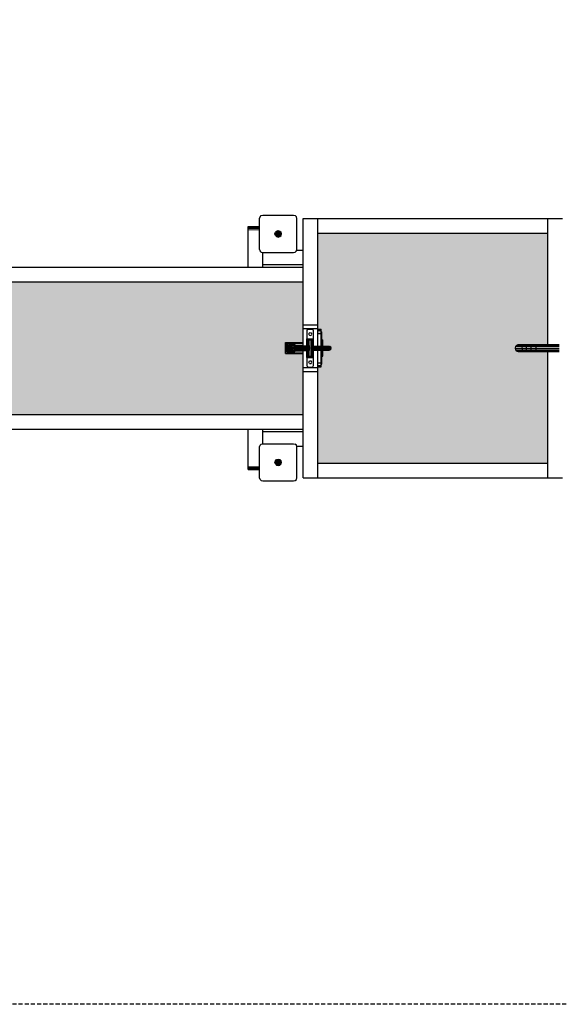
# Model space of a CAD drawing. Extents: x 0 to 14850, y 0 to 10500.
# Drawn here: x 6815 to 8479, y 4523 to 7561 of the extents above; entities that cross this region are included whole.
import ezdxf

# ---------------------------------------------------------------- set-up
doc = ezdxf.new("R2010")
doc.units = 0
doc.linetypes.add('DASHED', pattern=[19.05, 12.7, -6.35])
for name, color, linetype in [('1', 7, 'Continuous'), ('HILFSBAUTEIL', 7, 'Continuous'), ('PLATTE', 9, 'Continuous'), ('STAB', 7, 'Continuous')]:
    doc.layers.add(name, color=color, linetype=linetype)

msp = doc.modelspace()

# ---------------------------------------------------------------- hatches: boundary and pattern name
at = {"layer": '1', "linetype": 'Continuous'}
for points in [[(8343.4, 6547.9), (8344.4, 6553.4), (8347.3, 6557.4), (8351.2, 6558.9), (8443.5, 6558.9), (8443.5, 6902.9), (7733.6, 6902.9), (7733.6, 6619.9), (7733.7, 6607.9), (7733.7, 6592.9), (7743.7, 6592.9), (7743.7, 6602.1), (7743.8, 6605.9), (7744.2, 6605.9), (7744.2, 6597.9), (7746.2, 6597.9), (7746.2, 6597.2), (7746.2, 6595.4), (7746.2, 6592.9), (7746.2, 6572.9), (7749.1, 6572.9), (7749.2, 6572.2), (7749.2, 6570.4), (7749.2, 6567.9), (7749.2, 6553.9), (7758, 6553.9), (7760.2, 6553.9), (7768.4, 6553.9), (7768.6, 6553.8), (7768.6, 6553.8), (7768.4, 6553.9), (7768.9, 6553.9), (7771.9, 6553.1), (7771.9, 6553.1), (7771.9, 6553.1), (7774.1, 6550.9), (7774.9, 6547.9), (7774.1, 6544.9), (7771.9, 6542.7), (7771.9, 6542.7), (7768.9, 6541.9), (7768, 6541.9), (7768, 6541.9), (7760.2, 6541.9), (7758, 6541.9), (7757.3, 6541.9), (7757.3, 6541.9), (7749.2, 6541.9), (7749.2, 6527.9), (7749.2, 6525.4), (7749.2, 6523.5), (7749.1, 6522.9), (7746.2, 6522.9), (7746.2, 6502.9), (7746.2, 6500.4), (7746.2, 6498.5), (7746.2, 6497.9), (7744.2, 6497.9), (7744.2, 6489.9), (7734.2, 6489.9), (7734.2, 6192.9), (8443.5, 6192.9), (8443.5, 6536.9), (8351.2, 6536.9), (8347.3, 6538.3), (8344.4, 6542.4)], [(6329.2, 6752.9), (6329.2, 6605.9), (6339.2, 6605.9), (6339.2, 6597.9), (6341.1, 6597.9), (6341.2, 6597.2), (6341.2, 6595.4), (6341.2, 6592.9), (6341.2, 6572.9), (6344.1, 6572.9), (6344.1, 6572.2), (6344.2, 6570.4), (6344.2, 6567.9), (6344.2, 6553.9), (6352.3, 6553.9), (6352.3, 6553.9), (6352.9, 6553.9), (6355.1, 6553.9), (6363.4, 6553.9), (6363.6, 6553.8), (6363.6, 6553.8), (6363.4, 6553.9), (6363.8, 6553.9), (6366.8, 6553.1), (6366.8, 6553.1), (6366.9, 6553.1), (6369, 6550.9), (6369.9, 6547.9), (6369, 6544.9), (6366.9, 6542.7), (6366.8, 6542.7), (6363.8, 6541.9), (6363, 6541.9), (6363, 6541.9), (6355.1, 6541.9), (6352.9, 6541.9), (6352.3, 6541.9), (6352.5, 6542.7), (6352.5, 6542.7), (6352.3, 6541.9), (6344.2, 6541.9), (6344.2, 6527.9), (6344.2, 6525.4), (6344.1, 6523.5), (6344.1, 6522.9), (6341.2, 6522.9), (6341.2, 6502.9), (6341.2, 6500.4), (6341.2, 6498.5), (6341.1, 6497.9), (6339.2, 6497.9), (6339.2, 6489.9), (6329.2, 6489.9), (6329.2, 6342.9), (7688.6, 6342.9), (7688.6, 6475.9), (7688.7, 6487.9), (7688.7, 6531.1), (7634, 6531.1), (7634, 6533.3), (7633.9, 6539.5), (7633.9, 6547.9), (7633.9, 6556.3), (7634, 6562.4), (7634, 6564.7), (7688.7, 6564.7), (7688.7, 6607.9), (7688.6, 6619.9), (7688.6, 6752.9)]]:
    msp.add_hatch(color=1, dxfattribs=at).paths.add_polyline_path(points)

# ---------------------------------------------------------------- linework, layer by layer
at = {"layer": '1', "color": 5, "linetype": 'DASHED'}
msp.add_lwpolyline([(5635.1, 4522.9, -0.414214), (4135.1, 6022.9), (4135.1, 7072.9, -0.414214), (5635.1, 8572.9), (8614.3, 8572.9, -0.414214), (10114.3, 7072.9), (10114.3, 6022.9, -0.414214), (8614.3, 4522.9), (5635.1, 4522.9, -0.414214)], format="xyb", dxfattribs=at)
at = {"layer": 'HILFSBAUTEIL'}
for p, q in [((7743.7, 6596.4), (7743.8, 6597.9)), ((7743.7, 6592.9), (7743.7, 6596.4)), ((7743.7, 6596.4), (7745.7, 6596.4)), ((7743.8, 6597.9), (7745.8, 6597.9)), ((7745.7, 6596.4), (7745.8, 6597.9)), ((7745.7, 6592.9), (7745.7, 6596.4)), ((7745.8, 6597.9), (7746.2, 6597.9)), ((7746.2, 6597.2), (7746.2, 6597.9)), ((7746.2, 6595.4), (7746.2, 6597.2)), ((7746.2, 6592.9), (7746.2, 6595.4)), ((7634, 6562.4), (7634, 6564.7)), ((7634, 6564.7), (7688.7, 6564.7)), ((7743.7, 6553.9), (7743.7, 6592.9)), ((7743.7, 6592.9), (7745.7, 6592.9)), ((7745.7, 6553.9), (7745.7, 6592.9)), ((7746, 6562.4), (7746, 6564.7)), ((7746.2, 6572.9), (7746.2, 6592.9)), ((7633.9, 6556.3), (7634, 6562.4)), ((7633.9, 6547.9), (7633.9, 6556.3)), ((7633.9, 6556.3), (7637.9, 6556.3)), ((7633.9, 6539.5), (7633.9, 6547.9)), ((7633.9, 6547.9), (7635.3, 6547.9)), ((7634, 6533.3), (7633.9, 6539.5)), ((7633.9, 6539.5), (7637.9, 6539.5)), ((7634, 6562.4), (7645.8, 6562.4)), ((7634, 6531.1), (7634, 6533.3)), ((7634, 6533.3), (7645.8, 6533.3)), ((7656.4, 6562.4), (7688.7, 6562.4)), ((7656.4, 6533.3), (7688.7, 6533.3)), ((7664.3, 6556.3), (7688.7, 6556.3)), ((7664.3, 6539.5), (7688.7, 6539.5)), ((7743.7, 6502.9), (7743.7, 6541.9)), ((7745.7, 6502.9), (7745.7, 6541.9)), ((7745.9, 6556.3), (7746, 6562.4)), ((7745.9, 6555.3), (7746, 6560.7)), ((7745.9, 6553.9), (7745.9, 6556.3)), ((7745.9, 6553.9), (7745.9, 6555.3)), ((7746, 6535.1), (7745.9, 6540.5)), ((7746, 6533.3), (7745.9, 6539.5)), ((7746.1, 6560.7), (7746, 6562.7)), ((7746, 6533.1), (7746.1, 6535.1)), ((7746, 6531.1), (7746, 6533.3)), ((7746.1, 6555.3), (7746.1, 6560.7)), ((7634, 6531.1), (7688.7, 6531.1)), ((7743.7, 6499.3), (7743.7, 6502.9)), ((7743.7, 6502.9), (7745.7, 6502.9)), ((7745.7, 6499.3), (7745.7, 6502.9)), ((7746.2, 6502.9), (7746.2, 6522.9)), ((7746.2, 6500.4), (7746.2, 6502.9)), ((7743.8, 6497.9), (7743.7, 6499.3)), ((7743.7, 6499.3), (7745.7, 6499.3)), ((7743.8, 6497.9), (7745.8, 6497.9)), ((7745.8, 6497.9), (7745.7, 6499.3)), ((7745.8, 6497.9), (7746.2, 6497.9)), ((7746.2, 6498.5), (7746.2, 6500.4)), ((7746.2, 6497.9), (7746.2, 6498.5))]:
    msp.add_line(p, q, dxfattribs=at)
at = {"layer": 'PLATTE', "color": 1}
for p, q in [((7733.7, 6602.1), (7743.7, 6602.1)), ((7733.8, 6605.9), (7743.8, 6605.9)), ((7743.7, 6602.1), (7743.8, 6605.9)), ((7743.7, 6592.9), (7743.7, 6602.1)), ((7743.8, 6605.9), (7744.2, 6605.9)), ((7744.2, 6597.9), (7744.2, 6605.9)), ((7733.7, 6592.9), (7743.7, 6592.9)), ((7743.7, 6553.9), (7743.7, 6592.9)), ((7743.7, 6502.9), (7743.7, 6541.9)), ((7733.7, 6502.9), (7743.7, 6502.9)), ((7743.7, 6493.7), (7743.7, 6502.9)), ((7733.7, 6493.7), (7743.7, 6493.7)), ((7733.8, 6489.9), (7743.8, 6489.9)), ((7743.8, 6489.9), (7743.7, 6493.7)), ((7743.8, 6489.9), (7744.2, 6489.9)), ((7744.2, 6489.9), (7744.2, 6497.9))]:
    msp.add_line(p, q, dxfattribs=at)
at = {"layer": 'STAB', "color": 5}
for p, q in [((7554.3, 6947.9), (7555.6, 6952.9)), ((7554.3, 6852.9), (7554.3, 6947.9)), ((7555.6, 6952.9), (7559.3, 6956.6)), ((7559.3, 6956.6), (7564.3, 6957.9)), ((7564.3, 6957.9), (7659.3, 6957.9)), ((7659.3, 6957.9), (7664.3, 6956.6)), ((7664.3, 6956.6), (7667.9, 6952.9)), ((7669.3, 6947.9), (7667.9, 6952.9)), ((7669.3, 6852.9), (7669.3, 6947.9)), ((7555.6, 6847.9), (7554.3, 6852.9)), ((7559.3, 6844.3), (7555.6, 6847.9)), ((7559.3, 6844.3), (7564.3, 6842.9)), ((7564.3, 6842.9), (7659.3, 6842.9)), ((7659.3, 6842.9), (7664.3, 6844.3)), ((7664.3, 6844.3), (7667.9, 6847.9)), ((7667.9, 6847.9), (7669.3, 6852.9)), ((7554.3, 6242.9), (7555.6, 6247.9)), ((7554.3, 6147.9), (7554.3, 6242.9)), ((7555.6, 6247.9), (7559.3, 6251.6)), ((7559.3, 6251.6), (7564.3, 6252.9)), ((7564.3, 6252.9), (7659.3, 6252.9)), ((7659.3, 6252.9), (7664.3, 6251.6)), ((7667.9, 6247.9), (7664.3, 6251.6)), ((7669.3, 6242.9), (7667.9, 6247.9)), ((7669.3, 6147.9), (7669.3, 6242.9)), ((7555.6, 6142.9), (7554.3, 6147.9)), ((7559.3, 6139.3), (7555.6, 6142.9)), ((7559.3, 6139.3), (7564.3, 6137.9)), ((7564.3, 6137.9), (7659.3, 6137.9)), ((7659.3, 6137.9), (7664.3, 6139.3)), ((7664.3, 6139.3), (7667.9, 6142.9)), ((7667.9, 6142.9), (7669.3, 6147.9))]:
    msp.add_line(p, q, dxfattribs=at)
at = {"layer": 'STAB', "color": 32}
for p, q in [((7688.6, 6619.9), (7688.6, 6947.9)), ((7688.6, 6947.9), (7733.6, 6947.9)), ((7689, 6947.9), (8443.5, 6947.9)), ((7733.6, 6947.9), (7734, 6947.9)), ((7733.6, 6619.9), (7733.6, 6947.9)), ((7733.6, 6902.9), (7733.6, 6947.9)), ((8443.5, 6947.9), (8443.9, 6947.9)), ((8443.5, 6558.9), (8443.5, 6947.9)), ((8443.5, 6902.9), (8443.5, 6947.9)), ((8443.5, 6947.9), (8488.5, 6947.9)), ((8443.9, 6947.9), (8488.9, 6947.9)), ((7519.3, 6921.5), (7519.3, 6922.9)), ((7519.3, 6922.9), (7554.3, 6922.9)), ((7519.3, 6917.9), (7519.3, 6921.5)), ((7519.3, 6921.5), (7554.3, 6921.5)), ((7519.3, 6914.3), (7519.3, 6917.9)), ((7519.3, 6917.9), (7554.3, 6917.9)), ((7519.3, 6797.9), (7519.3, 6914.3)), ((7519.3, 6914.3), (7554.3, 6913.2)), ((7733.6, 6902.9), (8443.5, 6902.9)), ((7734, 6902.9), (7734.2, 6902.9)), ((7734.2, 6605.9), (7734.2, 6902.9)), ((7564.3, 6805.4), (7564.3, 6842.9)), ((7564.3, 6797.9), (7564.3, 6842.9)), ((7668.6, 6850.4), (7688.6, 6850.4)), ((6283.9, 6797.9), (7688.6, 6797.9)), ((6989.3, 6797.9), (7079.3, 6797.9)), ((7079.3, 6797.9), (7079.7, 6797.9)), ((7564.3, 6805.4), (7688.6, 6805.4)), ((6328.5, 6752.9), (7688.6, 6752.9)), ((7688.7, 6607.9), (7688.6, 6619.9)), ((7688.6, 6619.9), (7733.6, 6619.9)), ((7688.7, 6555.4), (7688.7, 6607.9)), ((7688.7, 6607.9), (7733.7, 6607.9)), ((7733.7, 6607.9), (7733.6, 6619.9)), ((7733.7, 6553.9), (7733.7, 6607.9)), ((7688.7, 6487.9), (7688.7, 6540.4)), ((7733.7, 6487.9), (7733.7, 6541.9)), ((8443.5, 6147.9), (8443.5, 6536.9)), ((7688.6, 6475.9), (7688.7, 6487.9)), ((7688.6, 6147.9), (7688.6, 6475.9)), ((7688.6, 6475.9), (7733.6, 6475.9)), ((7688.7, 6487.9), (7733.7, 6487.9)), ((7733.6, 6475.9), (7733.7, 6487.9)), ((7733.6, 6147.9), (7733.6, 6475.9)), ((7734.2, 6192.9), (7734.2, 6489.9)), ((6328.5, 6342.9), (7688.6, 6342.9)), ((6283.9, 6297.9), (7688.6, 6297.9)), ((6989.3, 6297.9), (7079.3, 6297.9)), ((7079.3, 6297.9), (7079.7, 6297.9)), ((7519.3, 6181.5), (7519.3, 6297.9)), ((7564.3, 6252.9), (7564.3, 6297.9)), ((7564.3, 6290.4), (7688.6, 6290.4)), ((7668.6, 6245.4), (7688.6, 6245.4)), ((7519.3, 6181.5), (7554.3, 6182.6)), ((7519.3, 6177.9), (7519.3, 6181.5)), ((7519.3, 6174.2), (7519.3, 6177.9)), ((7519.3, 6177.9), (7554.3, 6177.9)), ((7519.3, 6172.9), (7519.3, 6174.2)), ((7519.3, 6174.2), (7554.3, 6174.2)), ((7519.3, 6172.9), (7554.3, 6172.9)), ((7733.6, 6147.9), (7733.6, 6192.9)), ((7733.6, 6192.9), (8443.5, 6192.9)), ((7734, 6192.9), (7734.2, 6192.9)), ((8443.5, 6147.9), (8443.5, 6192.9)), ((7688.6, 6147.9), (7733.6, 6147.9)), ((7689, 6147.9), (7734, 6147.9)), ((7733.6, 6147.9), (7734, 6147.9)), ((7733.6, 6147.9), (8443.5, 6147.9)), ((8443.5, 6147.9), (8443.9, 6147.9)), ((8443.5, 6147.9), (8488.5, 6147.9)), ((8443.9, 6147.9), (8488.9, 6147.9))]:
    msp.add_line(p, q, dxfattribs=at)
at = {"layer": 'STAB'}
for p, q in [((7601.8, 6900.4), (7603.1, 6905.4)), ((7603.1, 6895.4), (7601.8, 6900.4)), ((7601.8, 6900.4), (7603, 6900.4)), ((7603, 6900.4), (7604.1, 6904.8)), ((7604.1, 6896), (7603, 6900.4)), ((7603, 6900.4), (7607.1, 6900.4)), ((7603.1, 6905.4), (7606.8, 6909)), ((7603.1, 6905.4), (7604.1, 6904.8)), ((7604.1, 6904.8), (7607.4, 6908.1)), ((7604.1, 6904.8), (7607.8, 6902.7)), ((7604.1, 6896), (7607.8, 6898.1)), ((7606.8, 6909), (7611.8, 6910.4)), ((7607.4, 6908.1), (7606.8, 6909)), ((7607.1, 6900.4), (7607.8, 6902.7)), ((7607.8, 6898.1), (7607.1, 6900.4)), ((7607.1, 6900.4), (7609.6, 6900.4)), ((7607.4, 6908.1), (7611.8, 6909.2)), ((7609.4, 6904.4), (7607.4, 6908.1)), ((7607.8, 6902.7), (7609.4, 6904.4)), ((7607.8, 6902.7), (7609.6, 6901.7)), ((7607.8, 6898.1), (7609.6, 6899.2)), ((7609.4, 6896.4), (7607.8, 6898.1)), ((7609.4, 6904.4), (7611.8, 6905.1)), ((7610.7, 6902.3), (7609.4, 6904.4)), ((7609.4, 6896.4), (7610.7, 6898.5)), ((7609.6, 6901.7), (7610.7, 6902.3)), ((7609.6, 6899.2), (7609.6, 6900.4)), ((7610.7, 6898.5), (7611.8, 6897.9)), ((7611.8, 6909.2), (7611.8, 6910.4)), ((7611.8, 6910.4), (7616.7, 6909)), ((7611.8, 6909.2), (7616.2, 6908.1)), ((7611.8, 6905.1), (7611.8, 6909.2)), ((7611.8, 6902.9), (7611.8, 6905.1)), ((7611.8, 6905.1), (7614.1, 6904.4)), ((7611.8, 6902.9), (7612.9, 6902.3)), ((7611.8, 6895.8), (7611.8, 6897.9)), ((7612.9, 6902.3), (7614.1, 6904.4)), ((7612.9, 6898.5), (7613.9, 6899.2)), ((7614.1, 6896.4), (7612.9, 6898.5)), ((7613.9, 6901.7), (7615.8, 6902.7)), ((7613.9, 6900.4), (7613.9, 6901.7)), ((7613.9, 6900.4), (7616.4, 6900.4)), ((7613.9, 6899.2), (7615.8, 6898.1)), ((7614.1, 6904.4), (7616.2, 6908.1)), ((7614.1, 6904.4), (7615.8, 6902.7)), ((7614.1, 6896.4), (7615.8, 6898.1)), ((7615.8, 6902.7), (7619.4, 6904.8)), ((7616.4, 6900.4), (7615.8, 6902.7)), ((7615.8, 6898.1), (7616.4, 6900.4)), ((7615.8, 6898.1), (7619.4, 6896)), ((7616.2, 6908.1), (7616.7, 6909)), ((7619.4, 6904.8), (7616.2, 6908.1)), ((7616.4, 6900.4), (7620.6, 6900.4)), ((7616.7, 6909), (7620.4, 6905.4)), ((7619.4, 6904.8), (7620.4, 6905.4)), ((7620.6, 6900.4), (7619.4, 6904.8)), ((7619.4, 6896), (7620.6, 6900.4)), ((7621.7, 6900.4), (7620.4, 6905.4)), ((7620.4, 6895.4), (7621.7, 6900.4)), ((7620.6, 6900.4), (7621.7, 6900.4)), ((7603.1, 6895.4), (7604.1, 6896)), ((7603.1, 6895.4), (7606.8, 6891.8)), ((7607.4, 6892.8), (7604.1, 6896)), ((7606.8, 6891.8), (7607.4, 6892.8)), ((7606.8, 6891.8), (7611.8, 6890.5)), ((7607.4, 6892.8), (7609.4, 6896.4)), ((7607.4, 6892.8), (7611.8, 6891.6)), ((7609.4, 6896.4), (7611.8, 6895.8)), ((7611.8, 6895.8), (7614.1, 6896.4)), ((7611.8, 6891.6), (7611.8, 6895.8)), ((7611.8, 6891.6), (7616.2, 6892.8)), ((7611.8, 6890.5), (7616.7, 6891.8)), ((7611.8, 6890.5), (7611.8, 6891.6)), ((7616.2, 6892.8), (7614.1, 6896.4)), ((7616.2, 6892.8), (7619.4, 6896)), ((7616.7, 6891.8), (7616.2, 6892.8)), ((7616.7, 6891.8), (7620.4, 6895.4)), ((7619.4, 6896), (7620.4, 6895.4)), ((7700.6, 6601.4), (7701.3, 6603.9)), ((7700.6, 6576.4), (7700.6, 6601.4)), ((7701.3, 6603.9), (7703.1, 6605.7)), ((7703.1, 6605.7), (7705.6, 6606.4)), ((7705.6, 6606.4), (7715.6, 6606.4)), ((7706.1, 6591.4), (7706.7, 6593.6)), ((7706.7, 6593.6), (7708.4, 6595.3)), ((7708.4, 6595.3), (7710.6, 6595.9)), ((7710.6, 6595.9), (7712.9, 6595.3)), ((7714.5, 6593.6), (7712.9, 6595.3)), ((7715.1, 6591.4), (7714.5, 6593.6)), ((7715.6, 6606.4), (7718.1, 6605.7)), ((7720, 6603.9), (7718.1, 6605.7)), ((7720.6, 6601.4), (7720, 6603.9)), ((7720.7, 6601.4), (7720, 6603.9)), ((7720.6, 6576.4), (7720.6, 6601.4)), ((7647.6, 6563.1), (7651.1, 6563.9)), ((7651.1, 6563.9), (7656.7, 6561.7)), ((7651.1, 6563.9), (7654.6, 6563.1)), ((7700.3, 6573.4), (7700.3, 6576.4)), ((7700.3, 6576.4), (7701.6, 6576.4)), ((7700.3, 6573.4), (7701.6, 6573.4)), ((7700.3, 6555.4), (7700.3, 6572.9)), ((7700.3, 6572.9), (7701.6, 6572.9)), ((7700.6, 6576.4), (7720.6, 6576.4)), ((7700.6, 6576.4), (7720.6, 6576.4)), ((7700.6, 6576.4), (7720.6, 6576.4)), ((7701.6, 6573.4), (7701.6, 6576.4)), ((7701.6, 6576.4), (7710.2, 6576.4)), ((7701.6, 6573.4), (7715.2, 6573.4)), ((7701.6, 6555.4), (7701.6, 6572.9)), ((7701.6, 6572.9), (7715.2, 6572.9)), ((7702.3, 6576.4), (7703.4, 6576.4)), ((7702.3, 6572.9), (7702.3, 6573.4)), ((7703.4, 6572.9), (7703.4, 6573.4)), ((7705.2, 6573.4), (7705.2, 6576.4)), ((7705.2, 6554.7), (7705.2, 6572.9)), ((7706.7, 6589.1), (7706.1, 6591.4)), ((7706.3, 6576.4), (7710.2, 6576.4)), ((7706.3, 6572.9), (7706.3, 6573.4)), ((7708.4, 6587.5), (7706.7, 6589.1)), ((7708.4, 6587.5), (7710.6, 6586.9)), ((7710.2, 6573.4), (7710.2, 6576.4)), ((7710.2, 6572.9), (7710.2, 6573.4)), ((7710.2, 6549.5), (7710.2, 6572.9)), ((7710.6, 6586.9), (7712.9, 6587.5)), ((7712.9, 6587.5), (7714.5, 6589.1)), ((7714.3, 6572.9), (7714.3, 6573.4)), ((7714.4, 6576.4), (7717.3, 6576.4)), ((7714.5, 6589.1), (7715.1, 6591.4)), ((7715.2, 6573.4), (7715.2, 6576.4)), ((7715.2, 6573.4), (7718.9, 6573.4)), ((7715.2, 6522.9), (7715.2, 6572.9)), ((7715.2, 6572.9), (7718.9, 6572.9)), ((7717.2, 6576.4), (7718.3, 6576.4)), ((7717.2, 6572.9), (7717.2, 6573.4)), ((7718.3, 6572.9), (7718.3, 6573.4)), ((7718.9, 6573.4), (7718.9, 6576.4)), ((7718.9, 6576.4), (7720.3, 6576.4)), ((7718.9, 6573.4), (7720.3, 6573.4)), ((7718.9, 6551.1), (7718.9, 6572.9)), ((7718.9, 6572.9), (7720.3, 6572.9)), ((7720.3, 6573.4), (7720.3, 6576.4)), ((7720.3, 6576.4), (7720.6, 6576.4)), ((7720.3, 6573.4), (7720.7, 6573.4)), ((7720.3, 6553.9), (7720.3, 6572.9)), ((7745.8, 6570.2), (7745.9, 6572.2)), ((7745.8, 6570.2), (7748.8, 6570.2)), ((7745.8, 6567), (7748.8, 6567)), ((7745.9, 6572.2), (7745.9, 6572.9)), ((7745.9, 6572.9), (7748.9, 6572.9)), ((7745.9, 6572.2), (7748.9, 6572.2)), ((7748.8, 6570.2), (7748.9, 6572.2)), ((7748.8, 6567), (7748.8, 6570.2)), ((7748.8, 6562.9), (7748.8, 6567)), ((7748.9, 6572.2), (7748.9, 6572.9)), ((7748.9, 6572.9), (7749.1, 6572.9)), ((7749.2, 6572.2), (7749.1, 6572.9)), ((7749.2, 6570.4), (7749.2, 6572.2)), ((7749.2, 6567.9), (7749.2, 6570.4)), ((7749.2, 6553.9), (7749.2, 6567.9)), ((7635.3, 6547.9), (7636.2, 6552.6)), ((7636.2, 6543.2), (7635.3, 6547.9)), ((7635.3, 6547.9), (7639.7, 6547.9)), ((7636.2, 6552.6), (7638.6, 6556)), ((7636.2, 6552.6), (7636.6, 6554.3)), ((7637.3, 6550.3), (7636.2, 6552.6)), ((7636.2, 6543.2), (7637.3, 6545.4)), ((7636.6, 6541.4), (7636.2, 6543.2)), ((7638.6, 6539.7), (7636.2, 6543.2)), ((7636.6, 6554.3), (7639.8, 6559.1)), ((7639.8, 6536.7), (7636.6, 6541.4)), ((7636.8, 6547.9), (7637.3, 6550.3)), ((7637.3, 6545.4), (7636.8, 6547.9)), ((7636.8, 6547.9), (7666.9, 6547.9)), ((7637.3, 6550.3), (7638.5, 6552.2)), ((7639.7, 6547.9), (7637.3, 6550.3)), ((7637.3, 6545.4), (7639.7, 6547.9)), ((7638.5, 6543.6), (7637.3, 6545.4)), ((7638.5, 6552.2), (7638.6, 6556)), ((7638.5, 6552.2), (7640.3, 6552.8)), ((7639.7, 6547.9), (7638.5, 6552.2)), ((7638.5, 6543.6), (7639.7, 6547.9)), ((7638.6, 6539.7), (7638.5, 6543.6)), ((7638.5, 6543.6), (7640.3, 6542.9)), ((7638.6, 6556), (7639.8, 6559.1)), ((7638.6, 6556), (7641.9, 6557.3)), ((7639.8, 6536.7), (7638.6, 6539.7)), ((7638.6, 6539.7), (7641.9, 6538.5)), ((7639.7, 6547.9), (7640.3, 6552.8)), ((7639.7, 6547.9), (7642, 6552.2)), ((7639.7, 6547.9), (7643.3, 6550.3)), ((7640.3, 6542.9), (7639.7, 6547.9)), ((7642, 6543.6), (7639.7, 6547.9)), ((7639.7, 6547.9), (7643.3, 6545.4)), ((7639.8, 6559.1), (7642.3, 6561)), ((7639.8, 6559.1), (7644.4, 6560.8)), ((7639.8, 6536.7), (7642.3, 6534.7)), ((7639.8, 6536.7), (7644.4, 6534.9)), ((7640.3, 6552.8), (7641.9, 6557.3)), ((7640.3, 6552.8), (7642, 6552.2)), ((7640.3, 6542.9), (7642, 6543.6)), ((7641.9, 6538.5), (7640.3, 6542.9)), ((7641.9, 6557.3), (7644.4, 6560.8)), ((7641.9, 6557.3), (7645.2, 6556)), ((7641.9, 6538.5), (7645.2, 6539.7)), ((7644.4, 6534.9), (7641.9, 6538.5)), ((7642, 6552.2), (7645.2, 6556)), ((7643.3, 6550.3), (7642, 6552.2)), ((7642, 6543.6), (7643.3, 6545.4)), ((7645.2, 6539.7), (7642, 6543.6)), ((7642.3, 6561), (7647.6, 6563.1)), ((7642.3, 6534.7), (7647.6, 6532.7)), ((7643.3, 6550.3), (7647.6, 6552.6)), ((7643.7, 6547.9), (7643.3, 6550.3)), ((7643.3, 6545.4), (7643.7, 6547.9)), ((7643.3, 6545.4), (7647.6, 6543.2)), ((7644.4, 6560.8), (7647.6, 6563.1)), ((7644.4, 6560.8), (7648.9, 6559.1)), ((7644.4, 6534.9), (7648.9, 6536.7)), ((7644.4, 6534.9), (7647.6, 6532.7)), ((7645.2, 6556), (7648.9, 6559.1)), ((7647.6, 6552.6), (7645.2, 6556)), ((7645.2, 6539.7), (7647.6, 6543.2)), ((7645.2, 6539.7), (7648.9, 6536.7)), ((7647.6, 6563.1), (7652.9, 6561)), ((7647.6, 6552.6), (7652.3, 6554.3)), ((7648.5, 6547.9), (7647.6, 6552.6)), ((7647.6, 6543.2), (7648.5, 6547.9)), ((7647.6, 6543.2), (7652.3, 6541.4)), ((7647.6, 6532.7), (7652.9, 6534.7)), ((7648.7, 6551.6), (7650.6, 6554.4)), ((7650.6, 6541.4), (7648.7, 6544.1)), ((7648.9, 6559.1), (7652.9, 6561)), ((7652.3, 6554.3), (7648.9, 6559.1)), ((7648.9, 6536.7), (7652.3, 6541.4)), ((7648.9, 6536.7), (7652.9, 6534.7)), ((7649.6, 6550.9), (7651.2, 6553.1)), ((7651.2, 6542.7), (7649.6, 6544.9)), ((7651.1, 6531.9), (7656.7, 6534)), ((7652.3, 6554.3), (7656.8, 6555.5)), ((7653.5, 6547.9), (7652.3, 6554.3)), ((7652.3, 6541.4), (7653.5, 6547.9)), ((7652.3, 6541.4), (7656.8, 6540.3)), ((7652.9, 6561), (7656.7, 6561.7)), ((7656.8, 6555.5), (7652.9, 6561)), ((7652.9, 6534.7), (7656.8, 6540.3)), ((7652.9, 6534.7), (7656.7, 6534)), ((7654.6, 6563.1), (7660, 6561)), ((7654.6, 6532.7), (7660, 6534.7)), ((7655.9, 6554.4), (7706.5, 6554.4)), ((7655.9, 6541.4), (7706.5, 6541.4)), ((7660.8, 6555.9), (7656.7, 6561.7)), ((7656.7, 6561.7), (7660, 6561)), ((7656.7, 6534), (7660.8, 6539.9)), ((7656.7, 6534), (7660, 6534.7)), ((7656.8, 6555.5), (7660.8, 6555.9)), ((7658.3, 6547.9), (7656.8, 6555.5)), ((7656.8, 6540.3), (7658.3, 6547.9)), ((7656.8, 6540.3), (7660.8, 6539.9)), ((7657.5, 6547.9), (7656.9, 6550.9)), ((7656.9, 6544.9), (7657.5, 6547.9)), ((7663.9, 6555.5), (7660, 6561)), ((7660, 6561), (7662.4, 6559.1)), ((7660, 6534.7), (7663.9, 6540.3)), ((7660, 6534.7), (7662.4, 6536.7)), ((7662.3, 6547.9), (7660.8, 6555.9)), ((7660.8, 6555.9), (7663.9, 6555.5)), ((7660.8, 6539.9), (7662.3, 6547.9)), ((7660.8, 6539.9), (7663.9, 6540.3)), ((7665.7, 6554.3), (7662.4, 6559.1)), ((7662.4, 6536.7), (7665.7, 6541.4)), ((7665.3, 6547.9), (7663.9, 6555.5)), ((7663.9, 6555.5), (7665.7, 6554.3)), ((7663.9, 6540.3), (7665.3, 6547.9)), ((7663.9, 6540.3), (7665.7, 6541.4)), ((7665, 6555.4), (7703.4, 6555.4)), ((7665, 6540.4), (7703.4, 6540.4)), ((7666.9, 6547.9), (7665.7, 6554.3)), ((7666.1, 6552.6), (7665.7, 6554.3)), ((7665.7, 6541.4), (7666.9, 6547.9)), ((7665.7, 6541.4), (7666.1, 6543.2)), ((7666.9, 6547.9), (7666.1, 6552.6)), ((7666.1, 6543.2), (7666.9, 6547.9)), ((7666.2, 6551.6), (7709.6, 6551.6)), ((7666.2, 6544.1), (7709.6, 6544.1)), ((7666.9, 6547.9), (7711.1, 6547.9)), ((7700.3, 6522.9), (7700.3, 6540.4)), ((7701.6, 6522.9), (7701.6, 6540.4)), ((7703.4, 6555.4), (7705.2, 6554.7)), ((7703.4, 6540.4), (7705.2, 6541.1)), ((7705.2, 6554.7), (7706.5, 6554.4)), ((7705.2, 6541.1), (7706.5, 6541.4)), ((7705.2, 6522.9), (7705.2, 6541.1)), ((7706.5, 6554.4), (7709.6, 6551.6)), ((7706.5, 6541.4), (7709.6, 6544.1)), ((7710.2, 6549.5), (7709.6, 6551.6)), ((7709.6, 6544.1), (7710.2, 6546.3)), ((7711.1, 6547.9), (7710.2, 6549.5)), ((7710.2, 6546.3), (7711.1, 6547.9)), ((7710.2, 6522.9), (7710.2, 6546.3)), ((7717.9, 6547.9), (7718.7, 6550.9)), ((7718.7, 6544.9), (7717.9, 6547.9)), ((7717.9, 6547.9), (7757.7, 6547.9)), ((7718.7, 6550.9), (7718.9, 6551.1)), ((7718.7, 6550.9), (7757.6, 6550.9)), ((7718.7, 6544.9), (7718.9, 6544.7)), ((7718.7, 6544.9), (7757.6, 6544.9)), ((7718.9, 6551.1), (7719.5, 6553.1)), ((7718.9, 6522.9), (7718.9, 6544.7)), ((7719.5, 6542.7), (7718.9, 6544.7)), ((7719.5, 6553.1), (7720.3, 6553.9)), ((7719.5, 6553.1), (7757.5, 6553.1)), ((7719.5, 6542.7), (7720.3, 6541.9)), ((7719.5, 6542.7), (7757.5, 6542.7)), ((7720.3, 6553.9), (7749, 6553.9)), ((7720.3, 6522.9), (7720.3, 6541.9)), ((7720.3, 6541.9), (7749, 6541.9)), ((7745.8, 6562.9), (7748.8, 6562.9)), ((7745.8, 6558), (7748.8, 6558)), ((7745.8, 6537.7), (7748.8, 6537.7)), ((7745.8, 6532.9), (7748.8, 6532.9)), ((7748.7, 6553.9), (7748.8, 6558)), ((7748.8, 6537.7), (7748.7, 6541.9)), ((7748.8, 6558), (7748.8, 6562.9)), ((7748.8, 6532.9), (7748.8, 6537.7)), ((7748.8, 6528.7), (7748.8, 6532.9)), ((7749, 6553.9), (7758, 6553.9)), ((7749, 6541.9), (7758, 6541.9)), ((7749.2, 6527.9), (7749.2, 6541.9)), ((7757.5, 6553.1), (7757.3, 6553.9)), ((7757.5, 6553.1), (7757.3, 6553.9)), ((7757.3, 6553.9), (7760.2, 6553.9)), ((7757.3, 6541.9), (7757.5, 6542.7)), ((7757.3, 6541.9), (7757.5, 6542.7)), ((7757.3, 6541.9), (7760.2, 6541.9)), ((7757.6, 6550.9), (7757.5, 6553.1)), ((7757.6, 6550.9), (7757.5, 6553.1)), ((7757.5, 6553.1), (7760.9, 6553.1)), ((7757.5, 6547.9), (7757.6, 6550.9)), ((7757.5, 6547.9), (7757.6, 6550.9)), ((7757.6, 6544.9), (7757.5, 6547.9)), ((7757.5, 6542.7), (7757.6, 6544.9)), ((7757.5, 6542.7), (7757.6, 6544.9)), ((7757.5, 6542.7), (7760.9, 6542.7)), ((7757.7, 6547.9), (7757.6, 6550.9)), ((7757.7, 6547.9), (7757.6, 6550.9)), ((7757.6, 6550.9), (7761.5, 6550.9)), ((7757.6, 6544.9), (7757.7, 6547.9)), ((7757.6, 6544.9), (7757.7, 6547.9)), ((7757.6, 6544.9), (7761.5, 6544.9)), ((7757.7, 6547.9), (7761.7, 6547.9)), ((7758, 6553.9), (7760.2, 6553.9)), ((7758, 6541.9), (7760.2, 6541.9)), ((7760.9, 6553.1), (7760.2, 6553.9)), ((7760.2, 6553.9), (7762.8, 6553.9)), ((7760.2, 6541.9), (7760.9, 6542.7)), ((7760.2, 6541.9), (7760.9, 6542.7)), ((7760.2, 6541.9), (7762.8, 6541.9)), ((7761.5, 6550.9), (7760.9, 6553.1)), ((7761.5, 6550.9), (7760.9, 6553.1)), ((7760.9, 6553.1), (7764.3, 6553.1)), ((7760.9, 6542.7), (7761.5, 6544.9)), ((7760.9, 6542.7), (7764.3, 6542.7)), ((7761.7, 6547.9), (7761.5, 6550.9)), ((7761.7, 6547.9), (7761.5, 6550.9)), ((7761.5, 6550.9), (7765.4, 6550.9)), ((7761.5, 6544.9), (7761.7, 6547.9)), ((7761.5, 6544.9), (7765.4, 6544.9)), ((7761.7, 6547.9), (7765.8, 6547.9)), ((7762.8, 6553.9), (7764.3, 6553.1)), ((7762.8, 6553.9), (7765.1, 6553.9)), ((7762.8, 6541.9), (7764.3, 6542.7)), ((7762.8, 6541.9), (7764.3, 6542.7)), ((7762.8, 6541.9), (7765.1, 6541.9)), ((7765.4, 6550.9), (7764.3, 6553.1)), ((7765.4, 6550.9), (7764.3, 6553.1)), ((7764.3, 6553.1), (7767.2, 6553.1)), ((7764.3, 6542.7), (7765.4, 6544.9)), ((7764.3, 6542.7), (7765.4, 6544.9)), ((7764.3, 6542.7), (7767.2, 6542.7)), ((7765.1, 6553.9), (7767.2, 6553.1)), ((7765.1, 6553.9), (7766.9, 6553.9)), ((7765.1, 6541.9), (7767.2, 6542.7)), ((7765.1, 6541.9), (7766.9, 6541.9)), ((7765.8, 6547.9), (7765.4, 6550.9)), ((7765.8, 6547.9), (7765.4, 6550.9)), ((7765.4, 6550.9), (7768.8, 6550.9)), ((7765.4, 6544.9), (7765.8, 6547.9)), ((7765.4, 6544.9), (7768.8, 6544.9)), ((7765.7, 6553.9), (7767.4, 6553.9)), ((7765.7, 6541.9), (7767.4, 6541.9)), ((7765.8, 6547.9), (7769.4, 6547.9)), ((7766.9, 6553.9), (7769.5, 6553.1)), ((7766.9, 6553.9), (7768, 6553.9)), ((7766.9, 6541.9), (7769.5, 6542.7)), ((7766.9, 6541.9), (7769.5, 6542.7)), ((7766.9, 6541.9), (7768, 6541.9)), ((7768.8, 6550.9), (7767.2, 6553.1)), ((7767.2, 6553.1), (7769.5, 6553.1)), ((7767.2, 6542.7), (7768.8, 6544.9)), ((7767.2, 6542.7), (7769.5, 6542.7)), ((7767.4, 6553.9), (7768.5, 6553.9)), ((7767.4, 6541.9), (7768.5, 6541.9)), ((7768, 6553.9), (7770.9, 6553.1)), ((7768, 6553.9), (7768.4, 6553.9)), ((7768, 6541.9), (7770.9, 6542.7)), ((7768, 6541.9), (7770.9, 6542.7)), ((7768, 6541.9), (7768.4, 6541.9)), ((7768.4, 6553.9), (7771.4, 6553.1)), ((7768.4, 6553.9), (7771.4, 6553.1)), ((7768.4, 6541.9), (7771.4, 6542.7)), ((7768.5, 6553.9), (7768.9, 6553.9)), ((7768.5, 6541.9), (7768.9, 6541.9)), ((7768.6, 6553.8), (7768.9, 6553.9)), ((7768.6, 6541.9), (7768.9, 6541.9)), ((7769.4, 6547.9), (7768.8, 6550.9)), ((7768.8, 6550.9), (7771.4, 6550.9)), ((7768.8, 6544.9), (7769.4, 6547.9)), ((7768.8, 6544.9), (7771.4, 6544.9)), ((7768.9, 6553.9), (7771.9, 6553.1)), ((7768.9, 6541.9), (7771.9, 6542.7)), ((7769.4, 6547.9), (7772.1, 6547.9)), ((7771.4, 6550.9), (7769.5, 6553.1)), ((7769.5, 6553.1), (7770.9, 6553.1)), ((7769.5, 6542.7), (7771.4, 6544.9)), ((7769.5, 6542.7), (7771.4, 6544.9)), ((7769.5, 6542.7), (7770.9, 6542.7)), ((7773.1, 6550.9), (7770.9, 6553.1)), ((7770.9, 6553.1), (7771.4, 6553.1)), ((7770.9, 6542.7), (7773.1, 6544.9)), ((7770.9, 6542.7), (7773.1, 6544.9)), ((7770.9, 6542.7), (7771.4, 6542.7)), ((7773.6, 6550.9), (7771.4, 6553.1)), ((7773.6, 6550.9), (7771.4, 6553.1)), ((7771.4, 6553.1), (7771.9, 6553.1)), ((7772.1, 6547.9), (7771.4, 6550.9)), ((7771.4, 6550.9), (7773.1, 6550.9)), ((7771.4, 6544.9), (7772.1, 6547.9)), ((7771.4, 6542.7), (7773.6, 6544.9)), ((7771.4, 6542.7), (7773.6, 6544.9)), ((7771.4, 6544.9), (7773.1, 6544.9)), ((7771.4, 6542.7), (7771.9, 6542.7)), ((7771.9, 6553.1), (7774.1, 6550.9)), ((7771.9, 6553.1), (7774.1, 6550.9)), ((7771.9, 6542.7), (7774.1, 6544.9)), ((7771.9, 6542.7), (7774.1, 6544.9)), ((7772.1, 6547.9), (7773.8, 6547.9)), ((7773.8, 6547.9), (7773.1, 6550.9)), ((7773.1, 6550.9), (7773.6, 6550.9)), ((7773.1, 6544.9), (7773.8, 6547.9)), ((7773.1, 6544.9), (7773.8, 6547.9)), ((7773.1, 6544.9), (7773.6, 6544.9)), ((7773.6, 6550.9), (7774.1, 6550.9)), ((7774.4, 6547.9), (7773.6, 6550.9)), ((7774.4, 6547.9), (7773.6, 6550.9)), ((7773.6, 6544.9), (7774.4, 6547.9)), ((7773.6, 6544.9), (7774.4, 6547.9)), ((7773.6, 6544.9), (7774.1, 6544.9)), ((7773.8, 6547.9), (7774.4, 6547.9)), ((7774.9, 6547.9), (7774.1, 6550.9)), ((7774.9, 6547.9), (7774.1, 6550.9)), ((7774.1, 6544.9), (7774.9, 6547.9)), ((7774.1, 6544.9), (7774.9, 6547.9)), ((7774.4, 6547.9), (7774.9, 6547.9)), ((8343.4, 6547.9), (8344.4, 6553.4)), ((8344.4, 6542.4), (8343.4, 6547.9)), ((8343.4, 6547.9), (8363.9, 6547.9)), ((8344.4, 6553.4), (8347.3, 6557.4)), ((8344.4, 6553.4), (8364.8, 6553.4)), ((8347.3, 6538.3), (8344.4, 6542.4)), ((8344.4, 6542.4), (8364.8, 6542.4)), ((8347.3, 6557.4), (8351.2, 6558.9)), ((8347.3, 6557.4), (8367.5, 6557.4)), ((8347.3, 6538.3), (8351.2, 6536.9)), ((8347.3, 6538.3), (8367.5, 6538.3)), ((8351.2, 6558.9), (8371.1, 6558.9)), ((8351.2, 6536.9), (8371.1, 6536.9)), ((8363.9, 6547.9), (8364.8, 6553.4)), ((8364.8, 6542.4), (8363.9, 6547.9)), ((8363.9, 6547.9), (8377, 6547.9)), ((8364.8, 6553.4), (8367.5, 6557.4)), ((8364.8, 6553.4), (8377.7, 6553.4)), ((8367.5, 6538.3), (8364.8, 6542.4)), ((8364.8, 6542.4), (8377.7, 6542.4)), ((8367.5, 6557.4), (8371.1, 6558.9)), ((8367.5, 6557.4), (8379.8, 6557.4)), ((8367.5, 6538.3), (8371.1, 6536.9)), ((8367.5, 6538.3), (8379.8, 6538.3)), ((8371.1, 6558.9), (8382.5, 6558.9)), ((8371.1, 6536.9), (8382.5, 6536.9)), ((8377, 6547.9), (8377.7, 6553.4)), ((8377.7, 6542.4), (8377, 6547.9)), ((8377, 6547.9), (8391.7, 6547.9)), ((8377.7, 6553.4), (8379.8, 6557.4)), ((8377.7, 6553.4), (8392.1, 6553.4)), ((8379.8, 6538.3), (8377.7, 6542.4)), ((8377.7, 6542.4), (8392.1, 6542.4)), ((8379.8, 6557.4), (8382.5, 6558.9)), ((8379.8, 6557.4), (8393.2, 6557.4)), ((8379.8, 6538.3), (8382.5, 6536.9)), ((8379.8, 6538.3), (8393.2, 6538.3)), ((8382.5, 6558.9), (8394.6, 6558.9)), ((8382.5, 6536.9), (8394.6, 6536.9)), ((8391.7, 6547.9), (8392.1, 6553.4)), ((8392.1, 6542.4), (8391.7, 6547.9)), ((8391.7, 6547.9), (8406.8, 6547.9)), ((8392.1, 6553.4), (8393.2, 6557.4)), ((8392.1, 6553.4), (8406.9, 6553.4)), ((8393.2, 6538.3), (8392.1, 6542.4)), ((8392.1, 6542.4), (8406.9, 6542.4)), ((8393.2, 6557.4), (8394.6, 6558.9)), ((8393.2, 6557.4), (8407.2, 6557.4)), ((8394.6, 6536.9), (8393.2, 6538.3)), ((8393.2, 6538.3), (8407.2, 6538.3)), ((8394.6, 6558.9), (8407.5, 6558.9)), ((8394.6, 6536.9), (8407.5, 6536.9)), ((8406.8, 6547.9), (8406.9, 6553.4)), ((8406.9, 6542.4), (8406.8, 6547.9)), ((8406.8, 6547.9), (8478.5, 6547.9)), ((8406.9, 6553.4), (8407.2, 6557.4)), ((8406.9, 6553.4), (8478.5, 6553.4)), ((8407.2, 6538.3), (8406.9, 6542.4)), ((8406.9, 6542.4), (8478.5, 6542.4)), ((8407.2, 6557.4), (8407.5, 6558.9)), ((8407.2, 6557.4), (8478.5, 6557.4)), ((8407.5, 6536.9), (8407.2, 6538.3)), ((8407.2, 6538.3), (8478.5, 6538.3)), ((8407.5, 6558.9), (8478.5, 6558.9)), ((8407.5, 6536.9), (8478.5, 6536.9)), ((7647.6, 6532.7), (7651.1, 6531.9)), ((7651.1, 6531.9), (7654.6, 6532.7)), ((7700.3, 6522.9), (7701.6, 6522.9)), ((7700.3, 6519.4), (7700.3, 6522.4)), ((7700.3, 6522.4), (7701.6, 6522.4)), ((7700.3, 6519.4), (7701.6, 6519.4)), ((7700.6, 6494.4), (7700.6, 6519.4)), ((7700.6, 6519.4), (7720.6, 6519.4)), ((7700.6, 6519.4), (7720.6, 6519.4)), ((7700.6, 6519.4), (7720.6, 6519.4)), ((7701.6, 6522.9), (7715.2, 6522.9)), ((7701.6, 6519.4), (7701.6, 6522.4)), ((7701.6, 6522.4), (7715.2, 6522.4)), ((7701.6, 6519.4), (7710.2, 6519.4)), ((7702.3, 6522.4), (7702.3, 6522.9)), ((7702.3, 6519.4), (7703.4, 6519.4)), ((7703.4, 6522.4), (7703.4, 6522.9)), ((7705.2, 6519.4), (7705.2, 6522.4)), ((7706.1, 6504.4), (7706.7, 6506.6)), ((7706.7, 6502.1), (7706.1, 6504.4)), ((7706.3, 6522.4), (7706.3, 6522.9)), ((7706.3, 6519.4), (7710.2, 6519.4)), ((7706.7, 6506.6), (7708.4, 6508.3)), ((7708.4, 6508.3), (7710.6, 6508.9)), ((7710.2, 6522.4), (7710.2, 6522.9)), ((7710.2, 6519.4), (7710.2, 6522.4)), ((7710.6, 6508.9), (7712.9, 6508.3)), ((7714.5, 6506.6), (7712.9, 6508.3)), ((7714.3, 6522.4), (7714.3, 6522.9)), ((7714.4, 6519.4), (7717.3, 6519.4)), ((7715.1, 6504.4), (7714.5, 6506.6)), ((7714.5, 6502.1), (7715.1, 6504.4)), ((7715.2, 6522.9), (7718.9, 6522.9)), ((7715.2, 6519.4), (7715.2, 6522.4)), ((7715.2, 6522.4), (7718.9, 6522.4)), ((7717.2, 6522.4), (7717.2, 6522.9)), ((7717.2, 6519.4), (7718.3, 6519.4)), ((7718.3, 6522.4), (7718.3, 6522.9)), ((7718.9, 6522.9), (7720.3, 6522.9)), ((7718.9, 6519.4), (7718.9, 6522.4)), ((7718.9, 6522.4), (7720.3, 6522.4)), ((7718.9, 6519.4), (7720.3, 6519.4)), ((7720.3, 6519.4), (7720.3, 6522.4)), ((7720.3, 6522.4), (7720.7, 6522.4)), ((7720.3, 6519.4), (7720.6, 6519.4)), ((7720.6, 6494.4), (7720.6, 6519.4)), ((7745.8, 6528.7), (7748.8, 6528.7)), ((7745.9, 6523.6), (7745.8, 6525.5)), ((7745.8, 6525.5), (7748.8, 6525.5)), ((7745.9, 6522.9), (7745.9, 6523.6)), ((7745.9, 6523.6), (7748.9, 6523.6)), ((7745.9, 6522.9), (7748.9, 6522.9)), ((7748.8, 6525.5), (7748.8, 6528.7)), ((7748.9, 6523.6), (7748.8, 6525.5)), ((7748.9, 6522.9), (7748.9, 6523.6)), ((7748.9, 6522.9), (7749.1, 6522.9)), ((7749.1, 6522.9), (7749.2, 6523.5)), ((7749.2, 6525.4), (7749.2, 6527.9)), ((7749.2, 6523.5), (7749.2, 6525.4)), ((7701.3, 6491.9), (7700.6, 6494.4)), ((7703.1, 6490), (7701.3, 6491.9)), ((7703.1, 6490), (7705.6, 6489.4)), ((7705.6, 6489.4), (7715.6, 6489.4)), ((7708.4, 6500.5), (7706.7, 6502.1)), ((7708.4, 6500.5), (7710.6, 6499.9)), ((7710.6, 6499.9), (7712.9, 6500.5)), ((7712.9, 6500.5), (7714.5, 6502.1)), ((7715.6, 6489.4), (7718.1, 6490)), ((7718.1, 6490), (7720, 6491.9)), ((7720, 6491.9), (7720.6, 6494.4)), ((7720, 6491.9), (7720.7, 6494.4)), ((7601.8, 6195.4), (7603.1, 6200.4)), ((7603, 6195.4), (7604.1, 6199.8)), ((7603.1, 6200.4), (7606.8, 6204)), ((7603.1, 6200.4), (7604.1, 6199.8)), ((7604.1, 6199.8), (7607.4, 6203.1)), ((7604.1, 6199.8), (7607.8, 6197.7)), ((7606.8, 6204), (7611.8, 6205.4)), ((7607.4, 6203.1), (7606.8, 6204)), ((7607.4, 6203.1), (7611.8, 6204.2)), ((7609.4, 6199.4), (7607.4, 6203.1)), ((7607.8, 6197.7), (7609.4, 6199.4)), ((7609.4, 6199.4), (7611.8, 6200.1)), ((7610.7, 6197.3), (7609.4, 6199.4)), ((7611.8, 6205.4), (7616.7, 6204)), ((7611.8, 6204.2), (7611.8, 6205.4)), ((7611.8, 6204.2), (7616.2, 6203.1)), ((7611.8, 6200.1), (7611.8, 6204.2)), ((7611.8, 6200.1), (7614.1, 6199.4)), ((7611.8, 6197.9), (7611.8, 6200.1)), ((7612.9, 6197.3), (7614.1, 6199.4)), ((7614.1, 6199.4), (7616.2, 6203.1)), ((7615.8, 6197.7), (7614.1, 6199.4)), ((7615.8, 6197.7), (7619.4, 6199.8)), ((7616.2, 6203.1), (7616.7, 6204)), ((7616.2, 6203.1), (7619.4, 6199.8)), ((7620.4, 6200.4), (7616.7, 6204)), ((7619.4, 6199.8), (7620.4, 6200.4)), ((7620.6, 6195.4), (7619.4, 6199.8)), ((7621.7, 6195.4), (7620.4, 6200.4)), ((7603.1, 6190.4), (7601.8, 6195.4)), ((7601.8, 6195.4), (7603, 6195.4)), ((7604.1, 6191), (7603, 6195.4)), ((7603, 6195.4), (7607.1, 6195.4)), ((7603.1, 6190.4), (7604.1, 6191)), ((7603.1, 6190.4), (7606.8, 6186.8)), ((7604.1, 6191), (7607.8, 6193.1)), ((7604.1, 6191), (7607.4, 6187.8)), ((7606.8, 6186.8), (7607.4, 6187.8)), ((7606.8, 6186.8), (7611.8, 6185.5)), ((7607.1, 6195.4), (7607.8, 6197.7)), ((7607.8, 6193.1), (7607.1, 6195.4)), ((7607.1, 6195.4), (7609.6, 6195.4)), ((7607.4, 6187.8), (7609.4, 6191.4)), ((7607.4, 6187.8), (7611.8, 6186.6)), ((7607.8, 6197.7), (7609.6, 6196.7)), ((7607.8, 6193.1), (7609.6, 6194.2)), ((7607.8, 6193.1), (7609.4, 6191.4)), ((7609.4, 6191.4), (7610.7, 6193.5)), ((7609.4, 6191.4), (7611.8, 6190.8)), ((7609.6, 6196.7), (7610.7, 6197.3)), ((7609.6, 6194.2), (7609.6, 6195.4)), ((7610.7, 6193.5), (7611.8, 6192.9)), ((7611.8, 6197.9), (7612.9, 6197.3)), ((7611.8, 6190.8), (7611.8, 6192.9)), ((7611.8, 6190.8), (7614.1, 6191.4)), ((7611.8, 6186.6), (7611.8, 6190.8)), ((7611.8, 6186.6), (7616.2, 6187.8)), ((7611.8, 6185.5), (7616.7, 6186.8)), ((7611.8, 6185.5), (7611.8, 6186.6)), ((7612.9, 6193.5), (7613.9, 6194.2)), ((7614.1, 6191.4), (7612.9, 6193.5)), ((7613.9, 6196.7), (7615.8, 6197.7)), ((7613.9, 6195.4), (7613.9, 6196.7)), ((7613.9, 6195.4), (7616.4, 6195.4)), ((7613.9, 6194.2), (7615.8, 6193.1)), ((7614.1, 6191.4), (7615.8, 6193.1)), ((7616.2, 6187.8), (7614.1, 6191.4)), ((7616.4, 6195.4), (7615.8, 6197.7)), ((7615.8, 6193.1), (7616.4, 6195.4)), ((7615.8, 6193.1), (7619.4, 6191)), ((7616.2, 6187.8), (7619.4, 6191)), ((7616.7, 6186.8), (7616.2, 6187.8)), ((7616.4, 6195.4), (7620.6, 6195.4)), ((7616.7, 6186.8), (7620.4, 6190.4)), ((7619.4, 6191), (7620.6, 6195.4)), ((7619.4, 6191), (7620.4, 6190.4)), ((7620.4, 6190.4), (7621.7, 6195.4)), ((7620.6, 6195.4), (7621.7, 6195.4))]:
    msp.add_line(p, q, dxfattribs=at)

doc.saveas('drawing.dxf')
